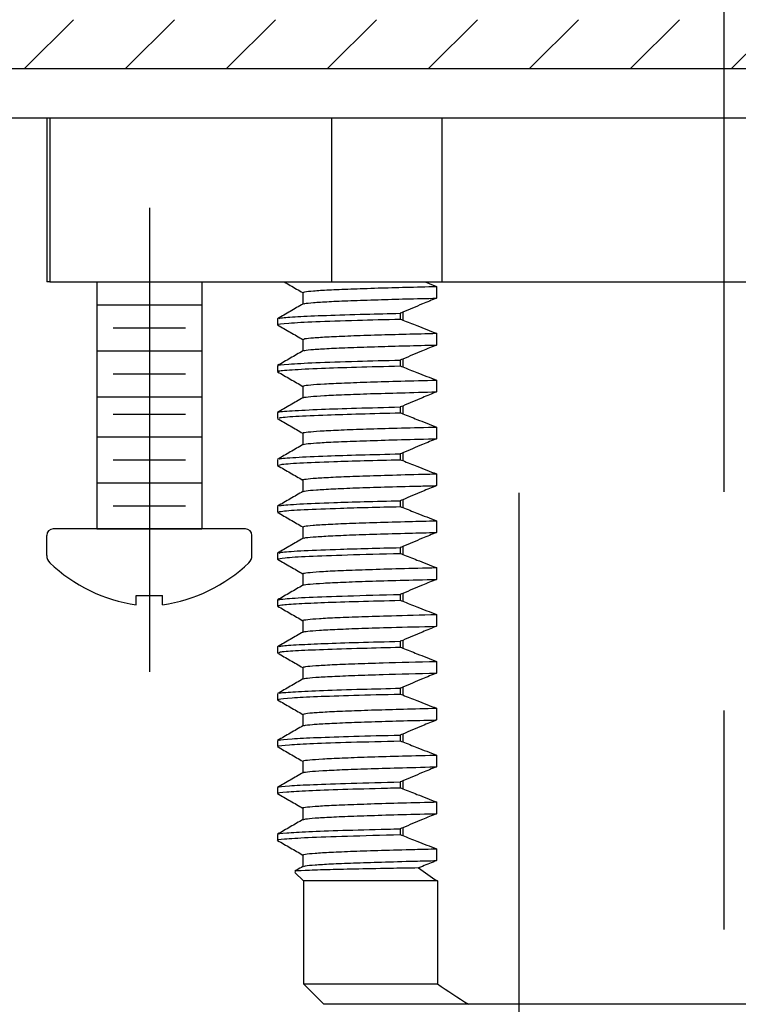
# Model space of a CAD drawing. Extents: x 1.6 to 24.8, y 1 to 27.6.
# Drawn here: x 15.6 to 16.7, y 11 to 12.5 of the extents above; entities that cross this region are included whole.
import ezdxf

# ---------------------------------------------------------------- set-up
doc = ezdxf.new("R2010")
doc.units = 0
doc.header["$LTSCALE"] = 2.6666
doc.header["$MEASUREMENT"] = 0
doc.linetypes.add('CENTER2', pattern=[1.125, 0.75, -0.125, 0.125, -0.125])
doc.layers.get('0').update_dxf_attribs({"linetype": 'CONTINUOUS'})
doc.layers.add('1', color=1, linetype='CONTINUOUS')
doc.layers.add('CENTER', color=1, linetype='CENTER2')
doc.styles.add('ROMAND', font='romand', dxfattribs={"width": 0.95})
doc.styles.get("Standard").update_dxf_attribs({"font": 'simplex', "width": 0.8})
doc.dimstyles.new('DIMASZ', dxfattribs={"dimtxt": 0.08, "dimasz": 0.18, "dimexe": 0.18, "dimexo": 0.0625, "dimgap": 0.09, "dimtad": 0, "dimtih": 1, "dimtoh": 1, "dimdec": 3, "dimzin": 0, "dimdsep": 46, "dimtxsty": 'Standard', "dimcen": 0.09, "dimadec": 0, "dimazin": 0, "dimtfac": 1, "dimtdec": 3, "dimtofl": 0, "dimtmove": 2, "dimatfit": 3, "dimfxl": 1, "dimtolj": 1, "dimtzin": 0, "dimarcsym": 0})

msp = doc.modelspace()

# ---------------------------------------------------------------- hatches: boundary and pattern name
at = {"layer": '1'}
h = msp.add_hatch(dxfattribs=at)
h.set_pattern_fill('ANSI31', color=256, scale=0.87)
h.set_pattern_definition([(45, (0.14783, -0.30199), (-0.07689786, 0.07689786), [])])
h.paths.add_polyline_path([(12.7148, 12.5062), (12.0973, 12.5062), (11.7773, 12.5062), (9.6398, 12.5062), (8.7148, 12.5062), (8.7148, 12.4317), (12.7148, 12.4317)])
h.paths.add_polyline_path([(8.7148, 12.5062), (7.7898, 12.5062), (6.7049, 12.5062), (6.7049, 12.4317), (7.5898, 12.4317), (8.7148, 12.4317)])
h.paths.add_polyline_path([(16.7148, 12.5062), (15.7898, 12.5062), (13.6523, 12.5062), (12.7148, 12.5062), (12.7148, 12.4317), (13.1208, 12.4317), (16.7148, 12.4317)])
h.paths.add_polyline_path([(18.2516, 12.5062), (16.7148, 12.5062), (16.7148, 12.4317), (18.2516, 12.4317)])

# ---------------------------------------------------------------- linework, layer by layer
at = {"color": 7, "linetype": 'Continuous', "lineweight": 25}
for p, q in [((13.1208, 12.4317), (18.2645, 12.4317)), ((7.621, 12.3567), (17.8085, 12.3567)), ((15.6835, 12.3567), (15.6835, 12.1067)), ((15.6835, 12.3567), (15.6881, 12.3567)), ((15.6881, 12.3567), (15.6881, 12.1067)), ((15.6881, 12.3567), (15.7289, 12.3567)), ((15.7289, 12.3567), (16.0769, 12.3567)), ((16.0769, 12.3567), (16.1177, 12.3567)), ((16.1177, 12.1067), (16.1177, 12.3567)), ((16.1177, 12.3567), (16.2852, 12.3567)), ((16.2852, 12.3567), (16.2852, 12.1067)), ((16.2852, 12.3567), (16.3668, 12.3567)), ((16.3668, 12.3567), (16.7148, 12.3567)), ((15.6881, 12.1067), (15.6835, 12.1067)), ((15.6881, 12.1067), (17.746, 12.1067)), ((16.0743, 11.1941), (16.0743, 11.0375)), ((16.2783, 11.1941), (16.2783, 11.0375)), ((16.0743, 11.0375), (16.1055, 11.0062)), ((16.0743, 11.0375), (16.2783, 11.0375)), ((16.3256, 11.0062), (16.1055, 11.0062)), ((17.1039, 11.0062), (16.3256, 11.0062))]:
    msp.add_line(p, q, dxfattribs=at)
for p, q in [((15.7598, 12.1067), (15.7598, 11.7305)), ((15.7598, 12.1067), (15.9198, 12.1067)), ((15.7848, 12.1067), (15.8948, 12.1067)), ((15.7848, 12.1067), (15.8948, 12.1067)), ((15.9198, 12.1067), (15.9198, 11.7305)), ((17.324, 11.0062), (16.2723, 11.0062))]:
    msp.add_line(p, q)
at = {"color": 4, "linetype": 'Continuous', "lineweight": 25}
for p, q in [((16.0734, 12.0906), (16.0734, 12.0729)), ((16.2771, 12.0999), (16.2771, 12.082)), ((16.2256, 12.0605), (16.2256, 12.0487)), ((16.0348, 12.0504), (16.0348, 12.0415)), ((16.2219, 12.059), (16.2219, 12.0501)), ((16.0734, 12.0192), (16.0734, 12.0015)), ((16.2771, 12.0285), (16.2771, 12.0106)), ((16.2219, 11.9876), (16.2219, 11.9787)), ((16.2256, 11.9891), (16.2256, 11.9773)), ((16.0348, 11.979), (16.0348, 11.9701)), ((16.2771, 11.9571), (16.2771, 11.9392)), ((16.0734, 11.9478), (16.0734, 11.9301)), ((16.2219, 11.9162), (16.2219, 11.9073)), ((16.2256, 11.9177), (16.2256, 11.9059)), ((16.0348, 11.9076), (16.0348, 11.8987)), ((16.2771, 11.8857), (16.2771, 11.8678)), ((16.0734, 11.8764), (16.0734, 11.8587)), ((16.0348, 11.8362), (16.0348, 11.8273)), ((16.2219, 11.8448), (16.2219, 11.8359)), ((16.2256, 11.8463), (16.2256, 11.8345)), ((16.0734, 11.805), (16.0734, 11.7873)), ((16.2771, 11.8143), (16.2771, 11.7964)), ((16.0348, 11.7648), (16.0348, 11.7559)), ((16.2219, 11.7734), (16.2219, 11.7645)), ((16.2256, 11.7749), (16.2256, 11.7631)), ((16.0734, 11.7336), (16.0734, 11.7159)), ((16.2771, 11.7429), (16.2771, 11.725)), ((16.2219, 11.702), (16.2219, 11.6931)), ((16.2256, 11.7035), (16.2256, 11.6917)), ((16.0348, 11.6934), (16.0348, 11.6845)), ((16.2771, 11.6715), (16.2771, 11.6536)), ((16.0734, 11.6622), (16.0734, 11.6445)), ((16.2219, 11.6306), (16.2219, 11.6217)), ((16.2256, 11.6321), (16.2256, 11.6203)), ((16.0348, 11.622), (16.0348, 11.6131)), ((16.2771, 11.6001), (16.2771, 11.5822)), ((16.0734, 11.5908), (16.0734, 11.5731)), ((16.0348, 11.5506), (16.0348, 11.5417)), ((16.2219, 11.5592), (16.2219, 11.5503)), ((16.2256, 11.5607), (16.2256, 11.5489)), ((16.2771, 11.5287), (16.2771, 11.5108)), ((16.0734, 11.5194), (16.0734, 11.5017)), ((16.0348, 11.4792), (16.0348, 11.4703)), ((16.2219, 11.4878), (16.2219, 11.4789)), ((16.2256, 11.4893), (16.2256, 11.4775)), ((16.0734, 11.448), (16.0734, 11.4303)), ((16.2771, 11.4573), (16.2771, 11.4394)), ((16.2219, 11.4164), (16.2219, 11.4075)), ((16.2256, 11.4179), (16.2256, 11.4061)), ((16.0348, 11.4078), (16.0348, 11.3989)), ((16.2771, 11.3859), (16.2771, 11.368)), ((16.0734, 11.3766), (16.0734, 11.3589)), ((16.2219, 11.345), (16.2219, 11.3361)), ((16.2256, 11.3465), (16.2256, 11.3347)), ((16.0348, 11.3364), (16.0348, 11.3275)), ((16.2771, 11.3145), (16.2771, 11.2966)), ((16.0734, 11.3052), (16.0734, 11.2875)), ((16.0348, 11.265), (16.0348, 11.2561)), ((16.2219, 11.2736), (16.2219, 11.2647)), ((16.2256, 11.2751), (16.2256, 11.2633)), ((16.2771, 11.2431), (16.2771, 11.2252)), ((16.0734, 11.2338), (16.0734, 11.2161)), ((16.0612, 11.2072), (16.0743, 11.1941)), ((16.2783, 11.1941), (16.0743, 11.1941))]:
    msp.add_line(p, q, dxfattribs=at)
at = {"color": 4}
for p, q in [((15.7598, 12.0717), (15.9198, 12.0717)), ((15.7848, 12.0367), (15.8948, 12.0367)), ((15.7598, 12.0017), (15.9198, 12.0017)), ((15.7848, 11.9667), (15.8948, 11.9667)), ((15.7598, 11.9317), (15.9198, 11.9317)), ((15.7848, 11.9055), (15.8948, 11.9055)), ((15.7598, 11.8705), (15.9198, 11.8705)), ((15.7848, 11.8355), (15.8948, 11.8355)), ((15.7598, 11.8005), (15.9198, 11.8005)), ((15.7848, 11.7655), (15.8948, 11.7655)), ((15.7598, 11.7305), (15.9198, 11.7305))]:
    msp.add_line(p, q, dxfattribs=at)
at = {"color": 7}
for p, q in [((15.986, 11.7305), (15.6935, 11.7305)), ((15.9198, 11.7305), (15.7598, 11.7305)), ((15.9198, 11.7305), (15.7598, 11.7305)), ((15.9198, 11.7305), (15.7598, 11.7305)), ((15.6835, 11.6899), (15.6835, 11.7205)), ((15.996, 11.6899), (15.996, 11.7205)), ((15.8198, 11.6291), (15.8598, 11.6291)), ((15.8198, 11.6148), (15.8198, 11.6291)), ((15.8598, 11.6148), (15.8598, 11.6291))]:
    msp.add_line(p, q, dxfattribs=at)
for centre, radius, start, end in [((15.6935, 11.7205), 0.01, 90, 180), ((15.986, 11.7205), 0.01, 0, 90), ((15.6991, 11.6899), 0.0156, 180, 225.3258), ((15.9804, 11.6899), 0.0156, 314.6742, 0), ((15.8556, 11.8558), 0.2437, 226.5963, 261.545), ((15.8239, 11.8558), 0.2437, 278.455, 313.4037)]:
    msp.add_arc(centre, radius, start, end, dxfattribs=at)
at = {"color": 4, "linetype": 'Continuous', "lineweight": 25}
for points, knots in [([(16.0452, 12.1067), (16.0483, 12.105), (16.0577, 12.0995), (16.0671, 12.0941), (16.0734, 12.0905)], [0.265866, 0.265866, 0.265866, 0.265866, 0.503783, 1, 1, 1, 1]), ([(16.2594, 12.1067), (16.2603, 12.1064), (16.2612, 12.106), (16.2621, 12.1057), (16.2671, 12.1037), (16.2721, 12.1018), (16.2771, 12.0999)], [0.0009222165, 0.0009222165, 0.0009222165, 0.0009222165, 0.0009963662, 0.0009963662, 0.0009963662, 0.0014037889, 0.0014037889, 0.0014037889, 0.0014037889]), ([(16.0742, 12.0906), (16.0745, 12.091), (16.0752, 12.0918), (16.0885, 12.0932), (16.1117, 12.0947), (16.1449, 12.0961), (16.1959, 12.0978), (16.2457, 12.0991), (16.2771, 12.0999)], [0, 0, 0, 0, 0.123626, 0.278088, 0.433401, 0.588313, 0.741592, 1, 1, 1, 1]), ([(16.0749, 12.0731), (16.0752, 12.0734), (16.076, 12.0741), (16.0886, 12.0753), (16.1116, 12.0768), (16.145, 12.0783), (16.1959, 12.08), (16.2457, 12.0813), (16.2771, 12.082)], [0, 0, 0, 0, 0.090146, 0.25051, 0.411756, 0.572586, 0.73172, 1, 1, 1, 1]), ([(16.2771, 12.082), (16.2699, 12.0791), (16.2628, 12.0762), (16.2556, 12.0732), (16.2506, 12.0711), (16.2456, 12.069), (16.2406, 12.0669), (16.2356, 12.0648), (16.2306, 12.0627), (16.2256, 12.0605)], [0, 0, 0, 0, 0.000588959, 0.000588959, 0.000588959, 0.00100242, 0.00100242, 0.00100242, 0.001415891, 0.001415891, 0.001415891, 0.001415891]), ([(16.0737, 12.0731), (16.0673, 12.0694), (16.0544, 12.0619), (16.0415, 12.0545), (16.035, 12.0507)], [0, 0, 0, 0, 0.499995, 1, 1, 1, 1]), ([(16.0367, 12.0415), (16.0361, 12.0417), (16.0325, 12.0425), (16.0497, 12.0441), (16.0894, 12.0463), (16.1485, 12.0483), (16.1993, 12.0496), (16.2219, 12.0501)], [0, 0, 0, 0, 0.050231, 0.29933, 0.550479, 0.799161, 1, 1, 1, 1]), ([(16.0372, 12.0507), (16.0378, 12.0511), (16.0392, 12.0522), (16.0632, 12.0539), (16.1063, 12.0558), (16.1608, 12.0575), (16.2039, 12.0586), (16.2219, 12.059)], [0, 0, 0, 0, 0.144528, 0.37591, 0.6075, 0.836052, 1, 1, 1, 1]), ([(16.2256, 12.0487), (16.2328, 12.0458), (16.24, 12.043), (16.2472, 12.0401), (16.2521, 12.0381), (16.2571, 12.0362), (16.2621, 12.0343), (16.2671, 12.0323), (16.2721, 12.0304), (16.2771, 12.0285)], [0, 0, 0, 0, 0.00058896, 0.00058896, 0.00058896, 0.000996366, 0.000996366, 0.000996366, 0.001403789, 0.001403789, 0.001403789, 0.001403789]), ([(16.035, 12.0412), (16.0415, 12.0375), (16.0543, 12.0301), (16.0671, 12.0227), (16.0734, 12.019)], [0, 0, 0, 0, 0.503783, 1, 1, 1, 1]), ([(16.0742, 12.0192), (16.0745, 12.0196), (16.0752, 12.0204), (16.0885, 12.0218), (16.1117, 12.0232), (16.1449, 12.0247), (16.1959, 12.0264), (16.2457, 12.0277), (16.2771, 12.0285)], [0, 0, 0, 0, 0.123626, 0.278088, 0.433401, 0.588313, 0.741592, 1, 1, 1, 1]), ([(16.0737, 12.0017), (16.0673, 11.998), (16.0544, 11.9905), (16.0415, 11.9831), (16.035, 11.9793)], [0, 0, 0, 0, 0.499995, 1, 1, 1, 1]), ([(16.0749, 12.0017), (16.0752, 12.0019), (16.076, 12.0027), (16.0886, 12.0039), (16.1116, 12.0054), (16.145, 12.0068), (16.1959, 12.0086), (16.2457, 12.0098), (16.2771, 12.0106)], [0, 0, 0, 0, 0.090146, 0.25051, 0.411756, 0.572586, 0.73172, 1, 1, 1, 1]), ([(16.2771, 12.0106), (16.2699, 12.0077), (16.2628, 12.0048), (16.2556, 12.0018), (16.2506, 11.9997), (16.2456, 11.9976), (16.2406, 11.9955), (16.2356, 11.9934), (16.2306, 11.9913), (16.2256, 11.9891)], [0, 0, 0, 0, 0.000588959, 0.000588959, 0.000588959, 0.00100242, 0.00100242, 0.00100242, 0.001415891, 0.001415891, 0.001415891, 0.001415891]), ([(16.0367, 11.979), (16.0361, 11.9792), (16.0325, 11.98), (16.0497, 11.9816), (16.0894, 11.9838), (16.1485, 11.9858), (16.1993, 11.9871), (16.2219, 11.9876)], [0, 0, 0, 0, 0.050231, 0.299331, 0.550479, 0.799161, 1, 1, 1, 1]), ([(16.0375, 11.9701), (16.0368, 11.9704), (16.034, 11.9713), (16.0543, 11.973), (16.0956, 11.9751), (16.1525, 11.977), (16.1988, 11.9782), (16.2219, 11.9787)], [0, 0, 0, 0, 0.0893608, 0.3390536, 0.5900823, 0.7955598, 1, 1, 1, 1]), ([(16.2256, 11.9773), (16.2328, 11.9744), (16.24, 11.9716), (16.2472, 11.9687), (16.2521, 11.9667), (16.2571, 11.9648), (16.2621, 11.9629), (16.2671, 11.9609), (16.2721, 11.959), (16.2771, 11.9571)], [0, 0, 0, 0, 0.00058896, 0.00058896, 0.00058896, 0.000996366, 0.000996366, 0.000996366, 0.001403789, 0.001403789, 0.001403789, 0.001403789]), ([(16.035, 11.9698), (16.0415, 11.9661), (16.0543, 11.9587), (16.0671, 11.9513), (16.0734, 11.9476)], [0, 0, 0, 0, 0.503783, 1, 1, 1, 1]), ([(16.0747, 11.9478), (16.0745, 11.9481), (16.0739, 11.9488), (16.0841, 11.95), (16.1046, 11.9515), (16.1353, 11.9529), (16.1747, 11.9543), (16.2215, 11.9557), (16.2585, 11.9566), (16.2771, 11.9571)], [0, 0, 0, 0, 0.083325, 0.237313, 0.392476, 0.547566, 0.701342, 0.849822, 1, 1, 1, 1]), ([(16.0737, 11.9303), (16.0673, 11.9266), (16.0544, 11.9191), (16.0415, 11.9117), (16.035, 11.9079)], [0, 0, 0, 0, 0.499995, 1, 1, 1, 1]), ([(16.0748, 11.9303), (16.0747, 11.9304), (16.0745, 11.931), (16.0843, 11.9321), (16.1045, 11.9336), (16.1353, 11.9351), (16.1747, 11.9365), (16.2215, 11.9378), (16.2585, 11.9388), (16.2771, 11.9392)], [0, 0, 0, 0, 0.048238, 0.20812, 0.369222, 0.530249, 0.689911, 0.844074, 1, 1, 1, 1]), ([(16.2771, 11.9392), (16.2699, 11.9363), (16.2628, 11.9334), (16.2556, 11.9304), (16.2506, 11.9283), (16.2456, 11.9262), (16.2406, 11.9241), (16.2356, 11.922), (16.2306, 11.9199), (16.2256, 11.9177)], [0, 0, 0, 0, 0.000588959, 0.000588959, 0.000588959, 0.00100242, 0.00100242, 0.00100242, 0.001415891, 0.001415891, 0.001415891, 0.001415891]), ([(16.037, 11.9079), (16.0367, 11.9081), (16.0346, 11.9089), (16.0546, 11.9105), (16.0955, 11.9126), (16.1525, 11.9145), (16.1989, 11.9157), (16.2219, 11.9162)], [0, 0, 0, 0, 0.054317, 0.313618, 0.574307, 0.787692, 1, 1, 1, 1]), ([(16.035, 11.8984), (16.0415, 11.8947), (16.0543, 11.8873), (16.0671, 11.8799), (16.0734, 11.8762)], [0, 0, 0, 0, 0.503783, 1, 1, 1, 1]), ([(16.0378, 11.8987), (16.0372, 11.8991), (16.0357, 11.9002), (16.0596, 11.902), (16.1033, 11.904), (16.1589, 11.9058), (16.2009, 11.9068), (16.2219, 11.9073)], [0, 0, 0, 0, 0.128658, 0.378836, 0.629634, 0.815009, 1, 1, 1, 1]), ([(16.2256, 11.9059), (16.2328, 11.903), (16.24, 11.9002), (16.2472, 11.8973), (16.2521, 11.8953), (16.2571, 11.8934), (16.2621, 11.8915), (16.2671, 11.8895), (16.2721, 11.8876), (16.2771, 11.8857)], [0, 0, 0, 0, 0.00058896, 0.00058896, 0.00058896, 0.000996366, 0.000996366, 0.000996366, 0.001403789, 0.001403789, 0.001403789, 0.001403789]), ([(16.0744, 11.8764), (16.0741, 11.8765), (16.0728, 11.8771), (16.0806, 11.8782), (16.0981, 11.8797), (16.1263, 11.8811), (16.1636, 11.8826), (16.2096, 11.884), (16.2492, 11.885), (16.2729, 11.8856), (16.2771, 11.8857)], [0, 0, 0, 0, 0.043162, 0.196653, 0.351638, 0.506879, 0.661129, 0.813468, 0.967013, 1, 1, 1, 1]), ([(16.0739, 11.8589), (16.0739, 11.8589), (16.0731, 11.8594), (16.0808, 11.8604), (16.098, 11.8618), (16.1264, 11.8633), (16.1636, 11.8647), (16.2096, 11.8661), (16.2492, 11.8672), (16.2729, 11.8677), (16.2771, 11.8678)], [0, 0, 0, 0, 0.006536, 0.165902, 0.326819, 0.488004, 0.648158, 0.806328, 0.965751, 1, 1, 1, 1]), ([(16.2771, 11.8678), (16.2699, 11.8649), (16.2628, 11.862), (16.2556, 11.859), (16.2506, 11.8569), (16.2456, 11.8548), (16.2406, 11.8527), (16.2356, 11.8506), (16.2306, 11.8485), (16.2256, 11.8463)], [0, 0, 0, 0, 0.000588959, 0.000588959, 0.000588959, 0.00100242, 0.00100242, 0.00100242, 0.001415891, 0.001415891, 0.001415891, 0.001415891]), ([(16.0737, 11.8589), (16.0673, 11.8552), (16.0544, 11.8477), (16.0415, 11.8403), (16.035, 11.8365)], [0, 0, 0, 0, 0.499995, 1, 1, 1, 1]), ([(16.0378, 11.8365), (16.0375, 11.8368), (16.0365, 11.8378), (16.0598, 11.8395), (16.1033, 11.8415), (16.1589, 11.8433), (16.2009, 11.8443), (16.2219, 11.8448)], [0, 0, 0, 0, 0.095006, 0.354847, 0.615331, 0.807865, 1, 1, 1, 1]), ([(16.0374, 11.8273), (16.0374, 11.8278), (16.0375, 11.829), (16.0655, 11.8309), (16.1114, 11.8329), (16.1653, 11.8345), (16.2031, 11.8355), (16.2219, 11.8359)], [0, 0, 0, 0, 0.168073, 0.418632, 0.669093, 0.834423, 1, 1, 1, 1]), ([(16.035, 11.827), (16.0415, 11.8233), (16.0543, 11.8159), (16.0671, 11.8085), (16.0734, 11.8048)], [0, 0, 0, 0, 0.503783, 1, 1, 1, 1]), ([(16.2256, 11.8345), (16.2328, 11.8316), (16.24, 11.8288), (16.2472, 11.8259), (16.2521, 11.8239), (16.2571, 11.822), (16.2621, 11.8201), (16.2671, 11.8181), (16.2721, 11.8162), (16.2771, 11.8143)], [0, 0, 0, 0, 0.00058896, 0.00058896, 0.00058896, 0.000996366, 0.000996366, 0.000996366, 0.001403789, 0.001403789, 0.001403789, 0.001403789]), ([(16.0735, 11.805), (16.0735, 11.805), (16.0718, 11.8055), (16.0778, 11.8064), (16.0923, 11.8079), (16.1181, 11.8094), (16.153, 11.8108), (16.1968, 11.8122), (16.2393, 11.8134), (16.2678, 11.8141), (16.2771, 11.8143)], [0, 0, 0, 0, 0.003274, 0.156171, 0.310876, 0.466167, 0.620792, 0.773537, 0.926496, 1, 1, 1, 1]), ([(16.0746, 11.7875), (16.0754, 11.7878), (16.0774, 11.7887), (16.0927, 11.79), (16.1179, 11.7915), (16.153, 11.793), (16.1968, 11.7943), (16.2393, 11.7955), (16.2678, 11.7962), (16.2771, 11.7964)], [0, 0, 0, 0, 0.124107, 0.284691, 0.445883, 0.606383, 0.764932, 0.923703, 1, 1, 1, 1]), ([(16.2771, 11.7964), (16.2699, 11.7935), (16.2628, 11.7906), (16.2556, 11.7876), (16.2506, 11.7855), (16.2456, 11.7834), (16.2406, 11.7813), (16.2356, 11.7792), (16.2306, 11.7771), (16.2256, 11.7749)], [0, 0, 0, 0, 0.000588959, 0.000588959, 0.000588959, 0.00100242, 0.00100242, 0.00100242, 0.001415891, 0.001415891, 0.001415891, 0.001415891]), ([(16.0737, 11.7875), (16.0673, 11.7838), (16.0544, 11.7763), (16.0415, 11.7689), (16.035, 11.7651)], [0, 0, 0, 0, 0.499995, 1, 1, 1, 1]), ([(16.0364, 11.7559), (16.0374, 11.7565), (16.0395, 11.7578), (16.0721, 11.7599), (16.1198, 11.7618), (16.1718, 11.7633), (16.2052, 11.7641), (16.2219, 11.7645)], [0, 0, 0, 0, 0.207565, 0.458406, 0.708431, 0.853864, 1, 1, 1, 1]), ([(16.038, 11.7651), (16.0382, 11.7655), (16.0386, 11.7666), (16.0657, 11.7684), (16.1114, 11.7704), (16.1653, 11.772), (16.2031, 11.773), (16.2219, 11.7734)], [0, 0, 0, 0, 0.135832, 0.396101, 0.656268, 0.828006, 1, 1, 1, 1]), ([(16.2256, 11.7631), (16.2328, 11.7602), (16.24, 11.7574), (16.2472, 11.7545), (16.2521, 11.7525), (16.2571, 11.7506), (16.2621, 11.7487), (16.2671, 11.7467), (16.2721, 11.7448), (16.2771, 11.7429)], [0, 0, 0, 0, 0.00058896, 0.00058896, 0.00058896, 0.000996366, 0.000996366, 0.000996366, 0.001403789, 0.001403789, 0.001403789, 0.001403789]), ([(16.035, 11.7556), (16.0415, 11.7519), (16.0543, 11.7445), (16.0671, 11.7371), (16.0734, 11.7334)], [0, 0, 0, 0, 0.503783, 1, 1, 1, 1]), ([(16.0743, 11.7336), (16.0745, 11.734), (16.075, 11.7348), (16.0876, 11.7361), (16.1103, 11.7376), (16.1429, 11.739), (16.1845, 11.7405), (16.2296, 11.7417), (16.2629, 11.7425), (16.2771, 11.7429)], [0, 0, 0, 0, 0.115882, 0.270216, 0.425461, 0.580369, 0.733704, 0.886131, 1, 1, 1, 1]), ([(16.0737, 11.7161), (16.0673, 11.7124), (16.0544, 11.7049), (16.0415, 11.6975), (16.035, 11.6937)], [0, 0, 0, 0, 0.499995, 1, 1, 1, 1]), ([(16.075, 11.7161), (16.0752, 11.7163), (16.0757, 11.717), (16.0877, 11.7182), (16.1103, 11.7197), (16.143, 11.7212), (16.1845, 11.7226), (16.2296, 11.7239), (16.2629, 11.7247), (16.2771, 11.725)], [0, 0, 0, 0, 0.0821, 0.242331, 0.403509, 0.564335, 0.72353, 0.88178, 1, 1, 1, 1]), ([(16.2771, 11.725), (16.2699, 11.7221), (16.2628, 11.7192), (16.2556, 11.7162), (16.2506, 11.7141), (16.2456, 11.712), (16.2406, 11.7099), (16.2356, 11.7078), (16.2306, 11.7057), (16.2256, 11.7035)], [0, 0, 0, 0, 0.000588959, 0.000588959, 0.000588959, 0.00100242, 0.00100242, 0.00100242, 0.001415891, 0.001415891, 0.001415891, 0.001415891]), ([(16.0376, 11.6937), (16.0385, 11.6942), (16.0408, 11.6954), (16.0723, 11.6974), (16.1198, 11.6993), (16.1718, 11.7008), (16.2052, 11.7016), (16.2219, 11.702)], [0, 0, 0, 0, 0.1768141, 0.4373886, 0.6971166, 0.848193, 1, 1, 1, 1]), ([(16.0348, 11.6845), (16.0371, 11.6852), (16.0417, 11.6866), (16.0796, 11.6888), (16.1376, 11.691), (16.1937, 11.6924), (16.2219, 11.6931)], [0, 0, 0, 0, 0.247168, 0.498272, 0.747846, 1, 1, 1, 1]), ([(16.2256, 11.6917), (16.2328, 11.6888), (16.24, 11.686), (16.2472, 11.6831), (16.2521, 11.6811), (16.2571, 11.6792), (16.2621, 11.6773), (16.2671, 11.6753), (16.2721, 11.6734), (16.2771, 11.6715)], [0, 0, 0, 0, 0.00058896, 0.00058896, 0.00058896, 0.000996366, 0.000996366, 0.000996366, 0.001403789, 0.001403789, 0.001403789, 0.001403789]), ([(16.035, 11.6842), (16.0415, 11.6805), (16.0543, 11.6731), (16.0671, 11.6657), (16.0734, 11.662)], [0, 0, 0, 0, 0.503783, 1, 1, 1, 1]), ([(16.0747, 11.6622), (16.0744, 11.6624), (16.0737, 11.6631), (16.0834, 11.6643), (16.1033, 11.6658), (16.1335, 11.6673), (16.1728, 11.6687), (16.2201, 11.6701), (16.258, 11.671), (16.2771, 11.6715)], [0, 0, 0, 0, 0.075594, 0.229503, 0.384648, 0.539784, 0.693666, 0.845917, 1, 1, 1, 1]), ([(16.0737, 11.6447), (16.0673, 11.641), (16.0544, 11.6335), (16.0415, 11.6261), (16.035, 11.6223)], [0, 0, 0, 0, 0.499995, 1, 1, 1, 1]), ([(16.0747, 11.6447), (16.0746, 11.6448), (16.0742, 11.6454), (16.0836, 11.6465), (16.1032, 11.6479), (16.1335, 11.6494), (16.1728, 11.6508), (16.2201, 11.6522), (16.258, 11.6532), (16.2771, 11.6536)], [0, 0, 0, 0, 0.040257, 0.20005, 0.361125, 0.522191, 0.681956, 0.840027, 1, 1, 1, 1]), ([(16.2771, 11.6536), (16.2699, 11.6507), (16.2628, 11.6478), (16.2556, 11.6448), (16.2506, 11.6427), (16.2456, 11.6406), (16.2406, 11.6385), (16.2356, 11.6364), (16.2306, 11.6343), (16.2256, 11.6321)], [0, 0, 0, 0, 0.000588959, 0.000588959, 0.000588959, 0.00100242, 0.00100242, 0.00100242, 0.001415891, 0.001415891, 0.001415891, 0.001415891]), ([(16.0366, 11.6223), (16.0387, 11.6229), (16.0432, 11.6242), (16.0797, 11.6263), (16.1376, 11.6285), (16.1937, 11.6299), (16.2219, 11.6306)], [0, 0, 0, 0, 0.218033, 0.478855, 0.738088, 1, 1, 1, 1]), ([(16.035, 11.6128), (16.0415, 11.6091), (16.0543, 11.6017), (16.0671, 11.5943), (16.0734, 11.5906)], [0, 0, 0, 0, 0.503783, 1, 1, 1, 1]), ([(16.0361, 11.6131), (16.0369, 11.6137), (16.0386, 11.6148), (16.0639, 11.6166), (16.1042, 11.6184), (16.1557, 11.6201), (16.1999, 11.6212), (16.2219, 11.6217)], [0, 0, 0, 0, 0.18676, 0.412368, 0.609943, 0.805327, 1, 1, 1, 1]), ([(16.2256, 11.6203), (16.2328, 11.6174), (16.24, 11.6146), (16.2472, 11.6117), (16.2521, 11.6097), (16.2571, 11.6078), (16.2621, 11.6059), (16.2671, 11.6039), (16.2721, 11.602), (16.2771, 11.6001)], [0, 0, 0, 0, 0.00058896, 0.00058896, 0.00058896, 0.000996366, 0.000996366, 0.000996366, 0.001403789, 0.001403789, 0.001403789, 0.001403789]), ([(16.0743, 11.5908), (16.0741, 11.5909), (16.0726, 11.5915), (16.08, 11.5925), (16.0969, 11.594), (16.1247, 11.5955), (16.1617, 11.5969), (16.2107, 11.5984), (16.2532, 11.5995), (16.2771, 11.6001)], [0, 0, 0, 0, 0.035527, 0.188926, 0.34388, 0.499154, 0.653499, 0.805905, 1, 1, 1, 1]), ([(16.0737, 11.5733), (16.0755, 11.5737), (16.079, 11.5747), (16.0972, 11.5761), (16.1246, 11.5776), (16.1617, 11.5791), (16.2107, 11.5806), (16.2532, 11.5816), (16.2771, 11.5822)], [0, 0, 0, 0, 0.158215, 0.319036, 0.48019, 0.640378, 0.798556, 1, 1, 1, 1]), ([(16.2771, 11.5822), (16.2699, 11.5793), (16.2628, 11.5764), (16.2556, 11.5734), (16.2506, 11.5713), (16.2456, 11.5692), (16.2406, 11.5671), (16.2356, 11.565), (16.2306, 11.5629), (16.2256, 11.5607)], [0, 0, 0, 0, 0.000588959, 0.000588959, 0.000588959, 0.00100242, 0.00100242, 0.00100242, 0.001415891, 0.001415891, 0.001415891, 0.001415891]), ([(16.0737, 11.5733), (16.0673, 11.5696), (16.0544, 11.5621), (16.0415, 11.5547), (16.035, 11.5509)], [0, 0, 0, 0, 0.499995, 1, 1, 1, 1]), ([(16.0369, 11.5417), (16.0369, 11.5422), (16.037, 11.5432), (16.0597, 11.545), (16.1017, 11.547), (16.1569, 11.5487), (16.2021, 11.5498), (16.2219, 11.5503)], [0, 0, 0, 0, 0.151466, 0.376791, 0.602651, 0.825761, 1, 1, 1, 1]), ([(16.0372, 11.5509), (16.0379, 11.5514), (16.0398, 11.5524), (16.064, 11.5541), (16.1042, 11.5559), (16.1557, 11.5576), (16.1999, 11.5587), (16.2219, 11.5592)], [0, 0, 0, 0, 0.1552553, 0.3896036, 0.594832, 0.7977851, 1, 1, 1, 1]), ([(16.035, 11.5414), (16.0415, 11.5377), (16.0543, 11.5303), (16.0671, 11.5229), (16.0734, 11.5192)], [0, 0, 0, 0, 0.503783, 1, 1, 1, 1]), ([(16.2256, 11.5489), (16.2328, 11.546), (16.24, 11.5432), (16.2472, 11.5403), (16.2521, 11.5383), (16.2571, 11.5364), (16.2621, 11.5345), (16.2671, 11.5325), (16.2721, 11.5306), (16.2771, 11.5287)], [0, 0, 0, 0, 0.00058896, 0.00058896, 0.00058896, 0.000996366, 0.000996366, 0.000996366, 0.001403789, 0.001403789, 0.001403789, 0.001403789]), ([(16.0736, 11.5194), (16.0744, 11.5199), (16.0762, 11.5208), (16.0916, 11.5222), (16.1164, 11.5237), (16.1511, 11.5251), (16.2015, 11.5268), (16.2486, 11.528), (16.2771, 11.5287)], [0, 0, 0, 0, 0.148547, 0.303217, 0.458535, 0.613249, 0.766136, 1, 1, 1, 1]), ([(16.0747, 11.5019), (16.0754, 11.5022), (16.0771, 11.503), (16.0917, 11.5044), (16.1164, 11.5058), (16.1512, 11.5073), (16.2015, 11.5089), (16.2486, 11.5101), (16.2771, 11.5108)], [0, 0, 0, 0, 0.116099, 0.276663, 0.4379, 0.59851, 0.757224, 1, 1, 1, 1]), ([(16.2771, 11.5108), (16.2699, 11.5079), (16.2628, 11.505), (16.2556, 11.502), (16.2506, 11.4999), (16.2456, 11.4978), (16.2406, 11.4957), (16.2356, 11.4936), (16.2306, 11.4915), (16.2256, 11.4893)], [0, 0, 0, 0, 0.000588959, 0.000588959, 0.000588959, 0.00100242, 0.00100242, 0.00100242, 0.001415891, 0.001415891, 0.001415891, 0.001415891]), ([(16.0737, 11.5019), (16.0673, 11.4982), (16.0544, 11.4907), (16.0415, 11.4833), (16.035, 11.4795)], [0, 0, 0, 0, 0.499995, 1, 1, 1, 1]), ([(16.0372, 11.4703), (16.0368, 11.4707), (16.0355, 11.4716), (16.0545, 11.4732), (16.0925, 11.4752), (16.1478, 11.4771), (16.1973, 11.4783), (16.2219, 11.4789)], [0, 0, 0, 0, 0.11623, 0.337791, 0.560423, 0.780974, 1, 1, 1, 1]), ([(16.0375, 11.4795), (16.0376, 11.4799), (16.0379, 11.4808), (16.0599, 11.4825), (16.1017, 11.4845), (16.1569, 11.4862), (16.2021, 11.4873), (16.2219, 11.4878)], [0, 0, 0, 0, 0.118624, 0.352671, 0.587273, 0.819017, 1, 1, 1, 1]), ([(16.2256, 11.4775), (16.2328, 11.4746), (16.24, 11.4718), (16.2472, 11.4689), (16.2521, 11.4669), (16.2571, 11.465), (16.2621, 11.4631), (16.2671, 11.4611), (16.2721, 11.4592), (16.2771, 11.4573)], [0, 0, 0, 0, 0.00058896, 0.00058896, 0.00058896, 0.000996366, 0.000996366, 0.000996366, 0.001403789, 0.001403789, 0.001403789, 0.001403789]), ([(16.035, 11.47), (16.0415, 11.4663), (16.0543, 11.4589), (16.0671, 11.4515), (16.0734, 11.4478)], [0, 0, 0, 0, 0.503783, 1, 1, 1, 1]), ([(16.0745, 11.448), (16.0745, 11.4483), (16.0747, 11.4491), (16.0868, 11.4504), (16.1089, 11.4519), (16.1411, 11.4534), (16.1808, 11.4547), (16.2259, 11.456), (16.2599, 11.4569), (16.2771, 11.4573)], [0, 0, 0, 0, 0.108185, 0.26244, 0.41767, 0.572625, 0.726068, 0.862232, 1, 1, 1, 1]), ([(16.0737, 11.4305), (16.0673, 11.4268), (16.0544, 11.4193), (16.0415, 11.4119), (16.035, 11.4081)], [0, 0, 0, 0, 0.499995, 1, 1, 1, 1]), ([(16.075, 11.4305), (16.0751, 11.4307), (16.0754, 11.4314), (16.0869, 11.4326), (16.1089, 11.434), (16.1411, 11.4355), (16.1808, 11.4369), (16.2259, 11.4382), (16.2599, 11.439), (16.2771, 11.4394)], [0, 0, 0, 0, 0.074092, 0.234245, 0.395409, 0.556287, 0.715596, 0.856966, 1, 1, 1, 1]), ([(16.2771, 11.4394), (16.2699, 11.4365), (16.2628, 11.4336), (16.2556, 11.4306), (16.2506, 11.4285), (16.2456, 11.4264), (16.2406, 11.4243), (16.2356, 11.4222), (16.2306, 11.4201), (16.2256, 11.4179)], [0, 0, 0, 0, 0.000588959, 0.000588959, 0.000588959, 0.00100242, 0.00100242, 0.00100242, 0.001415891, 0.001415891, 0.001415891, 0.001415891]), ([(16.0373, 11.4081), (16.037, 11.4084), (16.0363, 11.4092), (16.0547, 11.4107), (16.0924, 11.4127), (16.1478, 11.4146), (16.1973, 11.4158), (16.2219, 11.4164)], [0, 0, 0, 0, 0.082112, 0.312226, 0.543453, 0.772519, 1, 1, 1, 1]), ([(16.037, 11.3989), (16.0364, 11.3992), (16.0342, 11.4), (16.0506, 11.4016), (16.0869, 11.4036), (16.1432, 11.4056), (16.1958, 11.4069), (16.2219, 11.4075)], [0, 0, 0, 0, 0.0810931, 0.3056176, 0.5317151, 0.7668517, 1, 1, 1, 1]), ([(16.2256, 11.4061), (16.2328, 11.4032), (16.24, 11.4004), (16.2472, 11.3975), (16.2521, 11.3955), (16.2571, 11.3936), (16.2621, 11.3917), (16.2671, 11.3897), (16.2721, 11.3878), (16.2771, 11.3859)], [0, 0, 0, 0, 0.00058896, 0.00058896, 0.00058896, 0.000996366, 0.000996366, 0.000996366, 0.001403789, 0.001403789, 0.001403789, 0.001403789]), ([(16.035, 11.3986), (16.0415, 11.3949), (16.0543, 11.3875), (16.0671, 11.3801), (16.0734, 11.3764)], [0, 0, 0, 0, 0.503783, 1, 1, 1, 1]), ([(16.0747, 11.3766), (16.0744, 11.3768), (16.0735, 11.3775), (16.0827, 11.3786), (16.102, 11.3801), (16.1318, 11.3816), (16.1705, 11.383), (16.2178, 11.3844), (16.2554, 11.3854), (16.2761, 11.3859), (16.2771, 11.3859)], [0, 0, 0, 0, 0.067924, 0.221739, 0.376851, 0.532017, 0.685991, 0.838243, 0.992108, 1, 1, 1, 1]), ([(16.0737, 11.3591), (16.0673, 11.3554), (16.0544, 11.3479), (16.0415, 11.3405), (16.035, 11.3367)], [0, 0, 0, 0, 0.499995, 1, 1, 1, 1]), ([(16.0745, 11.3591), (16.0744, 11.3592), (16.0739, 11.3597), (16.0829, 11.3608), (16.102, 11.3623), (16.1318, 11.3637), (16.1705, 11.3652), (16.2178, 11.3665), (16.2554, 11.3675), (16.2761, 11.368), (16.2771, 11.368)], [0, 0, 0, 0, 0.032282, 0.191979, 0.353022, 0.514122, 0.673984, 0.832058, 0.991806, 1, 1, 1, 1]), ([(16.2771, 11.368), (16.2699, 11.3651), (16.2628, 11.3622), (16.2556, 11.3592), (16.2506, 11.3571), (16.2456, 11.355), (16.2406, 11.3529), (16.2356, 11.3508), (16.2306, 11.3487), (16.2256, 11.3465)], [0, 0, 0, 0, 0.000588959, 0.000588959, 0.000588959, 0.00100242, 0.00100242, 0.00100242, 0.001415891, 0.001415891, 0.001415891, 0.001415891]), ([(16.0366, 11.3367), (16.0363, 11.3369), (16.0347, 11.3376), (16.0509, 11.3391), (16.0868, 11.3411), (16.1432, 11.3431), (16.1958, 11.3444), (16.2219, 11.345)], [0, 0, 0, 0, 0.0457109, 0.2788806, 0.5136839, 0.7578744, 1, 1, 1, 1]), ([(16.0364, 11.3275), (16.0359, 11.3277), (16.033, 11.3284), (16.0469, 11.3298), (16.0791, 11.3318), (16.1314, 11.3338), (16.1827, 11.3352), (16.2153, 11.336), (16.2219, 11.3361)], [0, 0, 0, 0, 0.046077, 0.270035, 0.496081, 0.720915, 0.942947, 1, 1, 1, 1]), ([(16.035, 11.3272), (16.0415, 11.3235), (16.0543, 11.3161), (16.0671, 11.3087), (16.0734, 11.305)], [0, 0, 0, 0, 0.503783, 1, 1, 1, 1]), ([(16.2256, 11.3347), (16.2328, 11.3318), (16.24, 11.329), (16.2472, 11.3261), (16.2521, 11.3241), (16.2571, 11.3222), (16.2621, 11.3203), (16.2671, 11.3183), (16.2721, 11.3164), (16.2771, 11.3145)], [0, 0, 0, 0, 0.00058896, 0.00058896, 0.00058896, 0.000996366, 0.000996366, 0.000996366, 0.001403789, 0.001403789, 0.001403789, 0.001403789]), ([(16.0742, 11.3052), (16.0739, 11.3053), (16.0724, 11.3058), (16.0794, 11.3069), (16.0958, 11.3083), (16.1231, 11.3098), (16.1595, 11.3112), (16.2046, 11.3126), (16.2454, 11.3137), (16.2709, 11.3144), (16.2771, 11.3145)], [0, 0, 0, 0, 0.027892, 0.181166, 0.336054, 0.491326, 0.64573, 0.798185, 0.951517, 1, 1, 1, 1]), ([(16.074, 11.2877), (16.0755, 11.2881), (16.0786, 11.289), (16.0961, 11.2905), (16.123, 11.2919), (16.1595, 11.2934), (16.2046, 11.2948), (16.2454, 11.2959), (16.2709, 11.2965), (16.2771, 11.2966)], [0, 0, 0, 0, 0.150139, 0.310897, 0.472052, 0.632306, 0.790538, 0.94968, 1, 1, 1, 1]), ([(16.2771, 11.2966), (16.2699, 11.2937), (16.2628, 11.2908), (16.2556, 11.2878), (16.2506, 11.2857), (16.2456, 11.2836), (16.2406, 11.2815), (16.2356, 11.2794), (16.2306, 11.2773), (16.2256, 11.2751)], [0, 0, 0, 0, 0.000588959, 0.000588959, 0.000588959, 0.00100242, 0.00100242, 0.00100242, 0.001415891, 0.001415891, 0.001415891, 0.001415891]), ([(16.0737, 11.2877), (16.0673, 11.284), (16.0544, 11.2765), (16.0415, 11.2691), (16.035, 11.2653)], [0, 0, 0, 0, 0.499995, 1, 1, 1, 1]), ([(16.0364, 11.265), (16.0359, 11.2652), (16.033, 11.2659), (16.0469, 11.2673), (16.0791, 11.2693), (16.1314, 11.2713), (16.1827, 11.2727), (16.2153, 11.2735), (16.2219, 11.2736)], [0, 0, 0, 0, 0.046077, 0.270035, 0.496081, 0.720915, 0.942947, 1, 1, 1, 1]), ([(16.0352, 11.2561), (16.0351, 11.2562), (16.0319, 11.2568), (16.0444, 11.2582), (16.0774, 11.2604), (16.137, 11.2626), (16.1937, 11.264), (16.2219, 11.2647)], [0, 0, 0, 0, 0.011249, 0.2346547, 0.4916247, 0.7471175, 1, 1, 1, 1]), ([(16.035, 11.2558), (16.0415, 11.2521), (16.0543, 11.2447), (16.0671, 11.2373), (16.0734, 11.2336)], [0, 0, 0, 0, 0.503783, 1, 1, 1, 1]), ([(16.2256, 11.2633), (16.2328, 11.2604), (16.24, 11.2576), (16.2472, 11.2547), (16.2521, 11.2527), (16.2571, 11.2508), (16.2621, 11.2489), (16.2671, 11.2469), (16.2721, 11.245), (16.2771, 11.2431)], [0, 0, 0, 0, 0.00058896, 0.00058896, 0.00058896, 0.000996366, 0.000996366, 0.000996366, 0.001403789, 0.001403789, 0.001403789, 0.001403789]), ([(16.0738, 11.2338), (16.0745, 11.2342), (16.0759, 11.2351), (16.0906, 11.2365), (16.115, 11.238), (16.1491, 11.2395), (16.192, 11.2409), (16.2356, 11.2421), (16.2659, 11.2428), (16.2771, 11.2431)], [0, 0, 0, 0, 0.1408004, 0.295366, 0.4506421, 0.6053773, 0.7583458, 0.9110578, 1, 1, 1, 1]), ([(16.0748, 11.2163), (16.0754, 11.2166), (16.0768, 11.2174), (16.0907, 11.2187), (16.1149, 11.2202), (16.1491, 11.2216), (16.192, 11.223), (16.2356, 11.2242), (16.2659, 11.225), (16.2771, 11.2252)], [0, 0, 0, 0, 0.1080387, 0.268498, 0.4296949, 0.5903302, 0.7491314, 0.9076665, 1, 1, 1, 1]), ([(16.2771, 11.2252), (16.2699, 11.2223), (16.2628, 11.2194), (16.2556, 11.2164), (16.2537, 11.2156), (16.2517, 11.2148), (16.2497, 11.2139)], [0, 0, 0, 0, 0.0005889594, 0.0005889594, 0.0005889594, 0.0007513109, 0.0007513109, 0.0007513109, 0.0007513109]), ([(16.2497, 11.2139), (16.2348, 11.2137), (16.1988, 11.2131), (16.1507, 11.2122), (16.1058, 11.2111), (16.0744, 11.21), (16.0591, 11.209), (16.0616, 11.2084), (16.0623, 11.2083)], [0, 0, 0, 0, 0.126503, 0.305803, 0.488813, 0.699519, 0.916355, 1, 1, 1, 1]), ([(16.0737, 11.2163), (16.0705, 11.2144), (16.0664, 11.2121), (16.0623, 11.2097), (16.0614, 11.2092)], [0, 0, 0, 0, 0.774437, 1, 1, 1, 1])]:
    msp.add_open_spline(points, degree=3, knots=knots, dxfattribs=at)
for points in [[(16.2256, 12.0605), (16.2244, 12.06), (16.2232, 12.0595), (16.2219, 12.059)], [(16.2219, 12.0501), (16.2232, 12.0497), (16.2244, 12.0492), (16.2256, 12.0487)], [(16.2256, 11.9891), (16.2244, 11.9886), (16.2232, 11.9881), (16.2219, 11.9876)], [(16.2219, 11.9787), (16.2232, 11.9783), (16.2244, 11.9778), (16.2256, 11.9773)], [(16.2256, 11.9177), (16.2244, 11.9172), (16.2232, 11.9167), (16.2219, 11.9162)], [(16.2219, 11.9073), (16.2232, 11.9069), (16.2244, 11.9064), (16.2256, 11.9059)], [(16.2256, 11.8463), (16.2244, 11.8458), (16.2232, 11.8453), (16.2219, 11.8448)], [(16.2219, 11.8359), (16.2232, 11.8355), (16.2244, 11.835), (16.2256, 11.8345)], [(16.2256, 11.7749), (16.2244, 11.7744), (16.2232, 11.7739), (16.2219, 11.7734)], [(16.2219, 11.7645), (16.2232, 11.7641), (16.2244, 11.7636), (16.2256, 11.7631)], [(16.2256, 11.7035), (16.2244, 11.703), (16.2232, 11.7025), (16.2219, 11.702)], [(16.2219, 11.6931), (16.2232, 11.6927), (16.2244, 11.6922), (16.2256, 11.6917)], [(16.2256, 11.6321), (16.2244, 11.6316), (16.2232, 11.6311), (16.2219, 11.6306)], [(16.2219, 11.6217), (16.2232, 11.6213), (16.2244, 11.6208), (16.2256, 11.6203)], [(16.2256, 11.5607), (16.2244, 11.5602), (16.2232, 11.5597), (16.2219, 11.5592)], [(16.2219, 11.5503), (16.2232, 11.5499), (16.2244, 11.5494), (16.2256, 11.5489)], [(16.2256, 11.4893), (16.2244, 11.4888), (16.2232, 11.4883), (16.2219, 11.4878)], [(16.2219, 11.4789), (16.2232, 11.4785), (16.2244, 11.478), (16.2256, 11.4775)], [(16.2256, 11.4179), (16.2244, 11.4174), (16.2232, 11.4169), (16.2219, 11.4164)], [(16.2219, 11.4075), (16.2232, 11.4071), (16.2244, 11.4066), (16.2256, 11.4061)], [(16.2256, 11.3465), (16.2244, 11.346), (16.2232, 11.3455), (16.2219, 11.345)], [(16.2219, 11.3361), (16.2232, 11.3357), (16.2244, 11.3352), (16.2256, 11.3347)], [(16.2256, 11.2751), (16.2244, 11.2746), (16.2232, 11.2741), (16.2219, 11.2736)], [(16.2219, 11.2647), (16.2232, 11.2643), (16.2244, 11.2638), (16.2256, 11.2633)], [(16.2497, 11.2139), (16.2592, 11.2073), (16.2687, 11.2007), (16.2783, 11.1941)]]:
    msp.add_open_spline(points, degree=3, dxfattribs=at)
at = {"color": 7, "linetype": 'Continuous', "lineweight": 25}
msp.add_open_spline([(16.2783, 11.0375), (16.2939, 11.0268), (16.3097, 11.0164), (16.3256, 11.0062)], degree=3, dxfattribs=at)
at = {"layer": '1'}
msp.add_line((15.8398, 12.2198), (15.8398, 11.5126), dxfattribs=at)
at = {"layer": 'CENTER'}
for p, q in [((16.7148, 5.7871), (16.7148, 15.7119)), ((16.4023, 11.7853), (16.4023, 9.5058))]:
    msp.add_line(p, q, dxfattribs=at)

# ---------------------------------------------------------------- leaders
at = {"layer": '1'}
msp.add_leader([(13.182, 11.3131), (17.6275, 9.3478), (18.0012, 9.3478)], dimstyle='DIMASZ', override={"dimscale": 2.6666, "dimasz": 0.1, "dimexe": 0.1, "dimgap": 0.09, "dimtad": 0, "dimdec": 4, "dimtxsty": 'ROMAND', "dimclrd": 2, "dimclre": 2, "dimclrt": 256, "dimtdec": 4, "dimtmove": 0}, dxfattribs=at)

doc.saveas('drawing.dxf')
